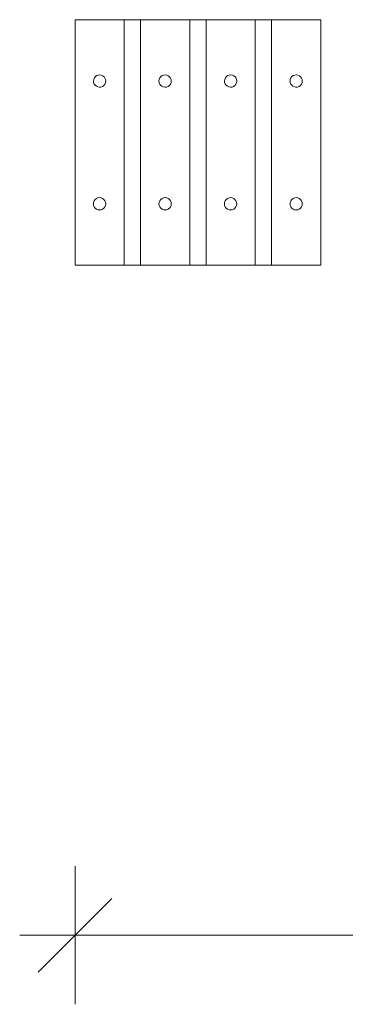
# Model space of a CAD drawing. Units: millimetres. Extents: x 748563 to 753813, y -18797 to -11372.
# Drawn here: x 750100 to 750630, y -16734 to -15130 of the extents above; entities that cross this region are included whole.
import ezdxf

# ---------------------------------------------------------------- set-up
doc = ezdxf.new("R2010")
doc.units = ezdxf.units.MM
doc.header["$MEASUREMENT"] = 0
doc.linetypes.add('Wipeout_Contour', pattern=[1000, 0, -1000])
doc.layers.add('0_Nr_pióra__7', color=7, linetype='Continuous', lineweight=13)
doc.layers.add('ProfileEdges_Nr_pióra__7', color=7, linetype='Continuous', lineweight=13)
doc.layers.add('ProfileEdges', color=7, linetype='Continuous')
doc.styles.add('GENERATED_STYLE_1', font='txt')
doc.dimstyles.new('GENERATED_STYLE__2', dxfattribs={"dimtxt": 125, "dimasz": 114, "dimexe": 0.18, "dimexo": 300, "dimgap": 0.09, "dimtad": 1, "dimtih": 1, "dimtoh": 1, "dimdec": 0, "dimlfac": 0.1, "dimzin": 0, "dimdsep": 46, "dimtxsty": 'GENERATED_STYLE_1', "dimblk": 'ARROWHEAD_6', "dimblk1": 'ARROWHEAD_6', "dimblk2": 'ARROWHEAD_6', "dimcen": 0.09, "dimclrd": 7, "dimclre": 7, "dimclrt": 7, "dimazin": 0, "dimtfac": 1, "dimtdec": 4, "dimtmove": 0, "dimatfit": 3, "dimfxl": 0, "dimtolj": 1, "dimtzin": 0, "dimarcsym": 0})

# ---------------------------------------------------------------- blocks, each defined once
blk = doc.blocks.new('*D3')
at = {"layer": 'ProfileEdges_Nr_pióra__7', "linetype": 'Continuous'}
for p, q in [((750190.2, -16734.4), (750190.2, -16509.4)), ((751990.2, -16734.4), (751990.2, -16509.4)), ((750250.2, -16561.9), (750130.2, -16681.9)), ((751930.2, -16681.9), (752050.2, -16561.9)), ((750100.2, -16621.9), (750190.2, -16621.9)), ((750190.2, -16621.9), (751990.2, -16621.9)), ((751990.2, -16621.9), (752080.2, -16621.9))]:
    blk.add_line(p, q, dxfattribs=at)
at = {"color": 254, "linetype": 'Wipeout_Contour', "lineweight": 0, "ltscale": 3005088.608563183}
blk.add_wipeout([(750949, -16596.9), (751231.4, -16596.9), (751231.4, -16471.9), (750949, -16471.9)], dxfattribs=at).dxf.layer = 'ProfileEdges'
at = {"layer": 'ProfileEdges_Nr_pióra__7', "insert": (750949, -16596.9), "char_height": 125, "attachment_point": 7, "style": 'GENERATED_STYLE_1'}
blk.add_mtext('\\A1;{\\fDINPro-Medium|b0|i0|c238|p50;180}', dxfattribs=at)
blk = doc.blocks.new('ARROWHEAD_6')
at = {"color": 0, "linetype": 'Continuous', "lineweight": 0}
for p, q in [((-0.5, -0.5), (0.5, 0.5)), ((0, 0), (-1, 0))]:
    blk.add_line(p, q, dxfattribs=at)

msp = doc.modelspace()

# ---------------------------------------------------------------- linework, layer by layer
at = {"layer": '0_Nr_pióra__7', "linetype": 'Continuous'}
for p, q in [((750190.2, -15530.1), (750190.2, -15130.1)), ((750270.2, -15130.1), (750190.2, -15130.1)), ((750270.2, -15130.1), (750296.9, -15130.1)), ((750270.2, -15530.1), (750270.2, -15130.1)), ((750296.9, -15530.1), (750296.9, -15130.1)), ((750376.9, -15130.1), (750296.9, -15130.1)), ((750376.9, -15130.1), (750403.5, -15130.1)), ((750376.9, -15530.1), (750376.9, -15130.1)), ((750403.5, -15530.1), (750403.5, -15130.1)), ((750483.5, -15130.1), (750403.5, -15130.1)), ((750483.5, -15130.1), (750510.2, -15130.1)), ((750483.5, -15530.1), (750483.5, -15130.1)), ((750510.2, -15530.1), (750510.2, -15130.1)), ((750590.2, -15130.1), (750510.2, -15130.1)), ((750590.2, -15530.1), (750590.2, -15130.1)), ((750220.6, -15227.3), (750221.7, -15224.9)), ((750221.7, -15224.9), (750223.3, -15222.9)), ((750223.3, -15222.9), (750225.4, -15221.3)), ((750225.4, -15221.3), (750227.8, -15220.4)), ((750227.8, -15220.4), (750230.4, -15220.1)), ((750230.4, -15220.1), (750233, -15220.5)), ((750233, -15220.5), (750235.4, -15221.6)), ((750235.4, -15221.6), (750237.4, -15223.2)), ((750237.4, -15223.2), (750239, -15225.3)), ((750327.3, -15227.3), (750328.4, -15224.9)), ((750328.4, -15224.9), (750330, -15222.9)), ((750330, -15222.9), (750332.1, -15221.3)), ((750332.1, -15221.3), (750334.5, -15220.4)), ((750334.5, -15220.4), (750337.1, -15220.1)), ((750337.1, -15220.1), (750339.7, -15220.5)), ((750339.7, -15220.5), (750342.1, -15221.6)), ((750342.1, -15221.6), (750344.1, -15223.2)), ((750344.1, -15223.2), (750345.7, -15225.3)), ((750433.9, -15227.3), (750435, -15224.9)), ((750435, -15224.9), (750436.6, -15222.9)), ((750436.6, -15222.9), (750438.7, -15221.3)), ((750438.7, -15221.3), (750441.1, -15220.4)), ((750441.1, -15220.4), (750443.7, -15220.1)), ((750443.7, -15220.1), (750446.3, -15220.5)), ((750446.3, -15220.5), (750448.7, -15221.6)), ((750448.7, -15221.6), (750450.7, -15223.2)), ((750450.7, -15223.2), (750452.3, -15225.3)), ((750540.6, -15227.3), (750541.7, -15224.9)), ((750541.7, -15224.9), (750543.3, -15222.9)), ((750543.3, -15222.9), (750545.4, -15221.3)), ((750545.4, -15221.3), (750547.8, -15220.4)), ((750547.8, -15220.4), (750550.4, -15220.1)), ((750550.4, -15220.1), (750553, -15220.5)), ((750553, -15220.5), (750555.4, -15221.6)), ((750555.4, -15221.6), (750557.4, -15223.2)), ((750557.4, -15223.2), (750559, -15225.3)), ((750220.2, -15229.9), (750220.6, -15227.3)), ((750220.5, -15232.5), (750220.2, -15229.9)), ((750221.4, -15234.9), (750220.5, -15232.5)), ((750222.9, -15237), (750221.4, -15234.9)), ((750225, -15238.6), (750222.9, -15237)), ((750227.3, -15239.7), (750225, -15238.6)), ((750229.9, -15240.1), (750227.3, -15239.7)), ((750232.5, -15239.8), (750229.9, -15240.1)), ((750234.9, -15238.9), (750232.5, -15239.8)), ((750237.1, -15237.4), (750234.9, -15238.9)), ((750238.7, -15235.3), (750237.1, -15237.4)), ((750239.8, -15233), (750238.7, -15235.3)), ((750239, -15225.3), (750239.9, -15227.8)), ((750240.2, -15230.4), (750239.8, -15233)), ((750239.9, -15227.8), (750240.2, -15230.4)), ((750326.9, -15229.9), (750327.3, -15227.3)), ((750327.2, -15232.5), (750326.9, -15229.9)), ((750328.1, -15234.9), (750327.2, -15232.5)), ((750329.6, -15237), (750328.1, -15234.9)), ((750331.7, -15238.6), (750329.6, -15237)), ((750334, -15239.7), (750331.7, -15238.6)), ((750336.6, -15240.1), (750334, -15239.7)), ((750339.2, -15239.8), (750336.6, -15240.1)), ((750341.6, -15238.9), (750339.2, -15239.8)), ((750343.8, -15237.4), (750341.6, -15238.9)), ((750345.4, -15235.3), (750343.8, -15237.4)), ((750346.5, -15233), (750345.4, -15235.3)), ((750345.7, -15225.3), (750346.6, -15227.8)), ((750346.9, -15230.4), (750346.5, -15233)), ((750346.6, -15227.8), (750346.9, -15230.4)), ((750433.5, -15229.9), (750433.9, -15227.3)), ((750433.8, -15232.5), (750433.5, -15229.9)), ((750434.7, -15234.9), (750433.8, -15232.5)), ((750436.2, -15237), (750434.7, -15234.9)), ((750438.3, -15238.6), (750436.2, -15237)), ((750440.6, -15239.7), (750438.3, -15238.6)), ((750443.2, -15240.1), (750440.6, -15239.7)), ((750445.8, -15239.8), (750443.2, -15240.1)), ((750448.2, -15238.9), (750445.8, -15239.8)), ((750450.4, -15237.4), (750448.2, -15238.9)), ((750452, -15235.3), (750450.4, -15237.4)), ((750453.1, -15233), (750452, -15235.3)), ((750452.3, -15225.3), (750453.2, -15227.8)), ((750453.5, -15230.4), (750453.1, -15233)), ((750453.2, -15227.8), (750453.5, -15230.4)), ((750540.2, -15229.9), (750540.6, -15227.3)), ((750540.5, -15232.5), (750540.2, -15229.9)), ((750541.4, -15234.9), (750540.5, -15232.5)), ((750542.9, -15237), (750541.4, -15234.9)), ((750545, -15238.6), (750542.9, -15237)), ((750547.3, -15239.7), (750545, -15238.6)), ((750549.9, -15240.1), (750547.3, -15239.7)), ((750552.5, -15239.8), (750549.9, -15240.1)), ((750554.9, -15238.9), (750552.5, -15239.8)), ((750557.1, -15237.4), (750554.9, -15238.9)), ((750558.7, -15235.3), (750557.1, -15237.4)), ((750559.8, -15233), (750558.7, -15235.3)), ((750559, -15225.3), (750559.9, -15227.8)), ((750560.2, -15230.4), (750559.8, -15233)), ((750559.9, -15227.8), (750560.2, -15230.4)), ((750220.2, -15430.1), (750220.5, -15427.5)), ((750220.5, -15432.7), (750220.2, -15430.1)), ((750220.5, -15427.5), (750221.5, -15425.1)), ((750221.5, -15435.1), (750220.5, -15432.7)), ((750221.5, -15425.1), (750223.1, -15423)), ((750223.1, -15423), (750225.2, -15421.5)), ((750225.2, -15421.5), (750227.6, -15420.5)), ((750227.6, -15420.5), (750230.2, -15420.1)), ((750230.2, -15420.1), (750232.8, -15420.5)), ((750232.8, -15420.5), (750235.2, -15421.5)), ((750235.2, -15421.5), (750237.2, -15423)), ((750237.2, -15423), (750238.8, -15425.1)), ((750238.8, -15425.1), (750239.8, -15427.5)), ((750239.8, -15432.7), (750238.8, -15435.1)), ((750239.8, -15427.5), (750240.2, -15430.1)), ((750240.2, -15430.1), (750239.8, -15432.7)), ((750326.9, -15430.1), (750327.2, -15427.5)), ((750327.2, -15432.7), (750326.9, -15430.1)), ((750327.2, -15427.5), (750328.2, -15425.1)), ((750328.2, -15435.1), (750327.2, -15432.7)), ((750328.2, -15425.1), (750329.8, -15423)), ((750329.8, -15423), (750331.9, -15421.5)), ((750331.9, -15421.5), (750334.3, -15420.5)), ((750334.3, -15420.5), (750336.9, -15420.1)), ((750336.9, -15420.1), (750339.5, -15420.5)), ((750339.5, -15420.5), (750341.9, -15421.5)), ((750341.9, -15421.5), (750343.9, -15423)), ((750343.9, -15423), (750345.5, -15425.1)), ((750345.5, -15425.1), (750346.5, -15427.5)), ((750346.5, -15432.7), (750345.5, -15435.1)), ((750346.5, -15427.5), (750346.9, -15430.1)), ((750346.9, -15430.1), (750346.5, -15432.7)), ((750433.5, -15430.1), (750433.8, -15427.5)), ((750433.8, -15432.7), (750433.5, -15430.1)), ((750433.8, -15427.5), (750434.8, -15425.1)), ((750434.8, -15435.1), (750433.8, -15432.7)), ((750434.8, -15425.1), (750436.4, -15423)), ((750436.4, -15423), (750438.5, -15421.5)), ((750438.5, -15421.5), (750440.9, -15420.5)), ((750440.9, -15420.5), (750443.5, -15420.1)), ((750443.5, -15420.1), (750446.1, -15420.5)), ((750446.1, -15420.5), (750448.5, -15421.5)), ((750448.5, -15421.5), (750450.5, -15423)), ((750450.5, -15423), (750452.1, -15425.1)), ((750452.1, -15425.1), (750453.1, -15427.5)), ((750453.1, -15432.7), (750452.1, -15435.1)), ((750453.1, -15427.5), (750453.5, -15430.1)), ((750453.5, -15430.1), (750453.1, -15432.7)), ((750540.2, -15430.1), (750540.5, -15427.5)), ((750540.5, -15432.7), (750540.2, -15430.1)), ((750540.5, -15427.5), (750541.5, -15425.1)), ((750541.5, -15435.1), (750540.5, -15432.7)), ((750541.5, -15425.1), (750543.1, -15423)), ((750543.1, -15423), (750545.2, -15421.5)), ((750545.2, -15421.5), (750547.6, -15420.5)), ((750547.6, -15420.5), (750550.2, -15420.1)), ((750550.2, -15420.1), (750552.8, -15420.5)), ((750552.8, -15420.5), (750555.2, -15421.5)), ((750555.2, -15421.5), (750557.2, -15423)), ((750557.2, -15423), (750558.8, -15425.1)), ((750558.8, -15425.1), (750559.8, -15427.5)), ((750559.8, -15432.7), (750558.8, -15435.1)), ((750559.8, -15427.5), (750560.2, -15430.1)), ((750560.2, -15430.1), (750559.8, -15432.7)), ((750223.1, -15437.2), (750221.5, -15435.1)), ((750225.2, -15438.8), (750223.1, -15437.2)), ((750227.6, -15439.8), (750225.2, -15438.8)), ((750230.2, -15440.1), (750227.6, -15439.8)), ((750232.8, -15439.8), (750230.2, -15440.1)), ((750235.2, -15438.8), (750232.8, -15439.8)), ((750237.2, -15437.2), (750235.2, -15438.8)), ((750238.8, -15435.1), (750237.2, -15437.2)), ((750329.8, -15437.2), (750328.2, -15435.1)), ((750331.9, -15438.8), (750329.8, -15437.2)), ((750334.3, -15439.8), (750331.9, -15438.8)), ((750336.9, -15440.1), (750334.3, -15439.8)), ((750339.5, -15439.8), (750336.9, -15440.1)), ((750341.9, -15438.8), (750339.5, -15439.8)), ((750343.9, -15437.2), (750341.9, -15438.8)), ((750345.5, -15435.1), (750343.9, -15437.2)), ((750436.4, -15437.2), (750434.8, -15435.1)), ((750438.5, -15438.8), (750436.4, -15437.2)), ((750440.9, -15439.8), (750438.5, -15438.8)), ((750443.5, -15440.1), (750440.9, -15439.8)), ((750446.1, -15439.8), (750443.5, -15440.1)), ((750448.5, -15438.8), (750446.1, -15439.8)), ((750450.5, -15437.2), (750448.5, -15438.8)), ((750452.1, -15435.1), (750450.5, -15437.2)), ((750543.1, -15437.2), (750541.5, -15435.1)), ((750545.2, -15438.8), (750543.1, -15437.2)), ((750547.6, -15439.8), (750545.2, -15438.8)), ((750550.2, -15440.1), (750547.6, -15439.8)), ((750552.8, -15439.8), (750550.2, -15440.1)), ((750555.2, -15438.8), (750552.8, -15439.8)), ((750557.2, -15437.2), (750555.2, -15438.8)), ((750558.8, -15435.1), (750557.2, -15437.2)), ((750190.2, -15530.1), (750270.2, -15530.1)), ((750296.9, -15530.1), (750270.2, -15530.1)), ((750296.9, -15530.1), (750376.9, -15530.1)), ((750403.5, -15530.1), (750376.9, -15530.1)), ((750403.5, -15530.1), (750483.5, -15530.1)), ((750510.2, -15530.1), (750483.5, -15530.1)), ((750510.2, -15530.1), (750590.2, -15530.1))]:
    msp.add_line(p, q, dxfattribs=at)

# ---------------------------------------------------------------- next in the draw order: dimensions: what is measured, and where the dimension line sits
at = {"layer": 'ProfileEdges', "linetype": 'Continuous'}
dim = msp.add_linear_dim(base=(751990.2, -16621.9), p1=(750190.2, -15530.1), p2=(751990.2, -15530.1), dimstyle='GENERATED_STYLE__2', dxfattribs=at)
dim.commit()
dim.dimension.update_dxf_attribs({"geometry": '*D3', "text_midpoint": (751091.3, -16534.4), "dimtype": 160})

doc.saveas('drawing.dxf')
